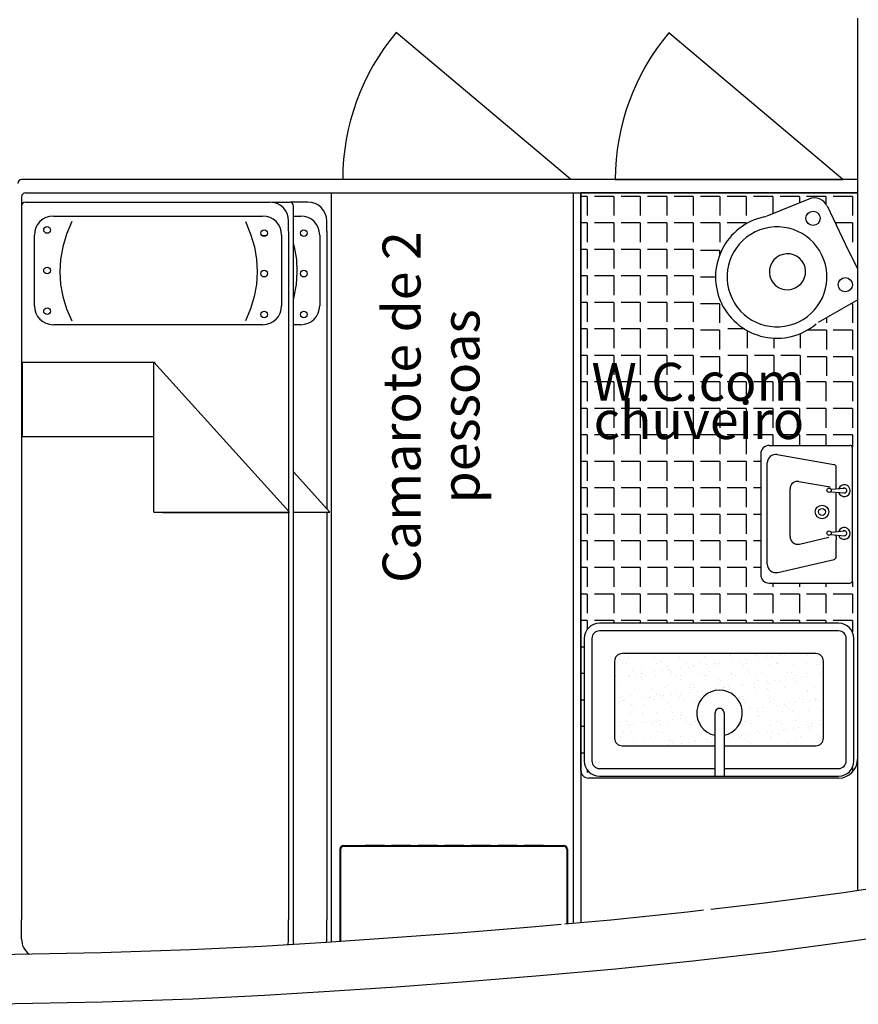
# Model space of a CAD drawing. Extents: x 15882 to 34221, y 26599 to 38368.
# Drawn here: x 27841 to 30051, y 27091 to 29686 of the extents above; entities that cross this region are included whole.
import ezdxf

# ---------------------------------------------------------------- set-up
doc = ezdxf.new("R2010")
doc.units = 0
doc.header["$LTSCALE"] = 0.05
doc.layers.get('0').update_dxf_attribs({"linetype": 'CONTINUOUS'})
doc.styles.add('SANSSERIFBOLDOBLIQUE', font='sasbo___.pfb', dxfattribs={"height": 0.05})

msp = doc.modelspace()

# ---------------------------------------------------------------- linework, layer by layer
for p, q in [((30048.6, 29689.2), (30048.6, 27391.6)), ((29292, 29265.5), (28832.9, 29651.7)), ((30010.3, 29264.7), (29551.1, 29650.9)), ((30048.6, 29264.2), (27845.6, 29264.2)), ((29410.3, 29264.7), (30010.3, 29264.7)), ((27855.6, 29229), (30048.6, 29229)), ((28662.1, 29186.4), (28662.1, 29229)), ((28662.2, 27256.2), (28662.2, 29229)), ((29299.8, 29199.4), (29299.8, 29229)), ((29319.8, 27707.2), (29319.8, 29229)), ((30050.4, 29229), (29319.8, 29229)), ((29319.8, 29229), (29319.8, 27307.1)), ((29336.5, 29220.1), (29319.8, 29220.1)), ((29336.5, 29220.1), (29336.5, 29169.3)), ((29406.4, 29220.1), (29355.6, 29220.1)), ((29406.4, 29220.1), (29406.4, 29169.3)), ((29476.2, 29220.1), (29425.4, 29220.1)), ((29476.2, 29220.1), (29476.2, 29169.3)), ((29546.1, 29220.1), (29495.3, 29220.1)), ((29546.1, 29220.1), (29546.1, 29169.3)), ((29615.9, 29220.1), (29565.1, 29220.1)), ((29615.9, 29220.1), (29615.9, 29169.3)), ((29685.8, 29220.1), (29635, 29220.1)), ((29685.8, 29220.1), (29685.8, 29169.3)), ((29755.6, 29220.1), (29704.8, 29220.1)), ((29755.6, 29220.1), (29755.6, 29169.3)), ((29825.5, 29220.1), (29774.7, 29220.1)), ((29825.5, 29220.1), (29825.5, 29174.4)), ((29895.3, 29220.1), (29844.5, 29220.1)), ((29895.3, 29220.1), (29895.3, 29202.7)), ((29965.2, 29220.1), (29914.4, 29220.1)), ((29965.2, 29220.1), (29965.2, 29199.9)), ((30035, 29220.1), (29984.2, 29220.1)), ((30035, 29220.1), (30035, 29169.3)), ((29299.8, 27305.2), (29299.8, 29199.4)), ((29920.7, 29213), (29809.2, 29167.8)), ((29968.2, 29194.8), (30016.4, 29095.3)), ((28662.1, 29116.5), (28662.1, 29167.3)), ((29336.5, 29150.2), (29319.8, 29150.2)), ((29336.5, 29150.2), (29336.5, 29099.4)), ((29406.4, 29150.2), (29355.6, 29150.2)), ((29406.4, 29150.2), (29406.4, 29099.4)), ((29476.2, 29150.2), (29425.4, 29150.2)), ((29476.2, 29150.2), (29476.2, 29099.4)), ((29546.1, 29150.2), (29495.3, 29150.2)), ((29546.1, 29150.2), (29546.1, 29099.4)), ((29615.9, 29150.2), (29565.1, 29150.2)), ((29615.9, 29150.2), (29615.9, 29099.4)), ((29685.8, 29150.2), (29635, 29150.2)), ((29685.8, 29150.2), (29685.8, 29099.4)), ((29755.6, 29150.2), (29704.8, 29150.2)), ((30035, 29150.2), (29989.8, 29150.2)), ((30035, 29150.2), (30035, 29099.4)), ((28662.1, 29046.7), (28662.1, 29097.5)), ((30016.4, 29095.3), (30048.6, 29028.9)), ((29336.5, 29080.4), (29319.8, 29080.4)), ((29336.5, 29080.4), (29336.5, 29029.6)), ((29406.4, 29080.4), (29355.6, 29080.4)), ((29406.4, 29080.4), (29406.4, 29029.6)), ((29476.2, 29080.4), (29425.4, 29080.4)), ((29467.3, 29069.8), (29467.3, 29069.8)), ((29476.2, 29080.4), (29476.2, 29029.6)), ((29546.1, 29080.4), (29495.3, 29080.4)), ((29546.1, 29080.4), (29546.1, 29029.6)), ((29615.9, 29080.4), (29565.1, 29080.4)), ((29615.9, 29080.4), (29615.9, 29029.6)), ((29685.3, 29077), (29634.5, 29077)), ((29685.3, 29077), (29685.3, 29065.6)), ((28662.1, 28976.8), (28662.1, 29027.6)), ((29336.5, 29010.5), (29319.8, 29010.5)), ((29336.5, 29010.5), (29336.5, 28959.7)), ((29406.4, 29010.5), (29355.6, 29010.5)), ((29406.4, 29010.5), (29406.4, 28959.7)), ((29476.2, 29010.5), (29425.4, 29010.5)), ((29476.2, 29010.5), (29476.2, 28959.7)), ((29546.1, 29010.5), (29495.3, 29010.5)), ((29546.1, 29010.5), (29546.1, 28959.7)), ((29615.9, 29010.5), (29565.1, 29010.5)), ((29615.9, 29010.5), (29615.9, 28959.7)), ((29674.5, 29007.2), (29634.5, 29007.2)), ((28662.1, 28907), (28662.1, 28957.8)), ((29336.5, 28940.7), (29319.8, 28940.7)), ((29336.5, 28940.7), (29336.5, 28889.9)), ((29406.4, 28940.7), (29355.6, 28940.7)), ((29406.4, 28940.7), (29406.4, 28889.9)), ((29476.2, 28940.7), (29425.4, 28940.7)), ((29476.2, 28940.7), (29476.2, 28889.9)), ((29546.1, 28940.7), (29495.3, 28940.7)), ((29546.1, 28940.7), (29546.1, 28889.9)), ((29615.9, 28940.7), (29565.1, 28940.7)), ((29615.9, 28940.7), (29615.9, 28889.9)), ((29685.3, 28937.3), (29634.5, 28937.3)), ((29685.3, 28937.3), (29685.3, 28886.5)), ((30049.6, 28947.3), (29945.1, 28887.7)), ((30035.2, 28937.3), (30032.1, 28937.3)), ((30035.2, 28937.3), (30035.2, 28886.5)), ((28662.1, 28837.1), (28662.1, 28887.9)), ((29967, 28900.2), (29967, 28886.5)), ((29336.5, 28870.8), (29319.8, 28870.8)), ((29320.1, 28873.7), (29320.1, 28873.7)), ((29336.5, 28870.8), (29336.5, 28820)), ((29406.4, 28870.8), (29355.6, 28870.8)), ((29406.4, 28870.8), (29406.4, 28820)), ((29476.2, 28870.8), (29425.4, 28870.8)), ((29476.2, 28870.8), (29476.2, 28820)), ((29546.1, 28870.8), (29495.3, 28870.8)), ((29546.1, 28870.8), (29546.1, 28820)), ((29615.9, 28870.8), (29565.1, 28870.8)), ((29615.9, 28870.8), (29615.9, 28820)), ((29685.3, 28867.5), (29634.5, 28867.5)), ((29685.3, 28867.5), (29685.3, 28816.7)), ((29750.6, 28870.8), (29707.2, 28870.8)), ((29758, 28866.5), (29758, 28820)), ((29897.7, 28858.6), (29897.7, 28820)), ((29967, 28867.5), (29916.2, 28867.5)), ((29967, 28867.5), (29967, 28816.7)), ((30035.2, 28867.5), (29984.4, 28867.5)), ((30035.2, 28867.5), (30035.2, 28816.7)), ((29827.9, 28846.6), (29827.9, 28820)), ((28662.1, 28767.3), (28662.1, 28818.1)), ((29336.5, 28801), (29319.8, 28801)), ((29336.5, 28801), (29336.5, 28750.2)), ((29406.4, 28801), (29355.6, 28801)), ((29406.4, 28801), (29406.4, 28750.2)), ((29476.2, 28801), (29425.4, 28801)), ((29476.2, 28801), (29476.2, 28750.2)), ((29546.1, 28801), (29495.3, 28801)), ((29546.1, 28801), (29546.1, 28750.2)), ((29615.9, 28801), (29565.1, 28801)), ((29615.9, 28801), (29615.9, 28750.2)), ((29758, 28801), (29707.2, 28801)), ((29758, 28801), (29758, 28750.2)), ((29827.9, 28801), (29777.1, 28801)), ((29827.9, 28801), (29827.9, 28750.2)), ((29897.7, 28801), (29846.9, 28801)), ((29897.7, 28801), (29897.7, 28750.2)), ((27848.3, 28587.7), (27848.3, 28783.2)), ((29685.3, 28797.6), (29634.5, 28797.6)), ((29685.3, 28797.6), (29685.3, 28746.8)), ((29967, 28797.6), (29916.2, 28797.6)), ((29967, 28797.6), (29967, 28746.8)), ((30035.2, 28797.6), (29984.4, 28797.6)), ((30035.2, 28797.6), (30035.2, 28746.8)), ((27848.3, 28767.3), (27845.6, 28767.3)), ((28662.1, 28697.4), (28662.1, 28748.2)), ((27848.3, 28735.5), (27845.6, 28735.5)), ((29336.5, 28731.1), (29319.8, 28731.1)), ((29336.5, 28731.1), (29336.5, 28680.3)), ((29406.4, 28731.1), (29355.6, 28731.1)), ((29406.4, 28731.1), (29406.4, 28680.3)), ((29476.2, 28731.1), (29425.4, 28731.1)), ((29476.2, 28731.1), (29476.2, 28680.3)), ((29546.1, 28731.1), (29495.3, 28731.1)), ((29546.1, 28731.1), (29546.1, 28680.3)), ((29615.9, 28731.1), (29565.1, 28731.1)), ((29615.9, 28731.1), (29615.9, 28680.3)), ((29685.8, 28731.1), (29635, 28731.1)), ((29685.8, 28731.1), (29685.8, 28680.3)), ((29755.6, 28731.1), (29704.8, 28731.1)), ((29755.6, 28731.1), (29755.6, 28680.3)), ((29825.5, 28731.1), (29774.7, 28731.1)), ((29825.5, 28731.1), (29825.5, 28680.3)), ((29895.3, 28731.1), (29844.5, 28731.1)), ((29895.3, 28731.1), (29895.3, 28680.3)), ((29965.2, 28731.1), (29914.4, 28731.1)), ((29965.2, 28731.1), (29965.2, 28680.3)), ((30035, 28731.1), (29984.2, 28731.1)), ((30035, 28731.1), (30035, 28680.3)), ((27848.3, 28703.8), (27845.6, 28703.8)), ((27848.3, 28672), (27845.6, 28672)), ((28662.1, 28627.6), (28662.1, 28678.4)), ((29336.5, 28661.3), (29319.8, 28661.3)), ((29336.5, 28661.3), (29336.5, 28610.5)), ((29406.4, 28661.3), (29355.6, 28661.3)), ((29406.4, 28661.3), (29406.4, 28610.5)), ((29476.2, 28661.3), (29425.4, 28661.3)), ((29476.2, 28661.3), (29476.2, 28610.5)), ((29546.1, 28661.3), (29495.3, 28661.3)), ((29546.1, 28661.3), (29546.1, 28610.5)), ((29615.9, 28661.3), (29565.1, 28661.3)), ((29615.9, 28661.3), (29615.9, 28610.5)), ((29685.8, 28661.3), (29635, 28661.3)), ((29685.8, 28661.3), (29685.8, 28610.5)), ((29755.6, 28661.3), (29704.8, 28661.3)), ((29755.6, 28661.3), (29755.6, 28610.5)), ((29825.5, 28661.3), (29774.7, 28661.3)), ((29825.5, 28661.3), (29825.5, 28610.5)), ((29895.3, 28661.3), (29844.5, 28661.3)), ((29895.3, 28661.3), (29895.3, 28610.5)), ((29965.2, 28661.3), (29914.4, 28661.3)), ((29965.2, 28661.3), (29965.2, 28610.5)), ((30035, 28661.3), (29984.2, 28661.3)), ((30035, 28661.3), (30035, 28610.5)), ((28662.1, 28557.7), (28662.1, 28608.5)), ((29336.5, 28591.4), (29319.8, 28591.4)), ((29336.5, 28591.4), (29336.5, 28540.6)), ((29406.4, 28591.4), (29355.6, 28591.4)), ((29406.4, 28591.4), (29406.4, 28540.6)), ((29476.2, 28591.4), (29425.4, 28591.4)), ((29476.2, 28591.4), (29476.2, 28540.6)), ((29546.1, 28591.4), (29495.3, 28591.4)), ((29546.1, 28591.4), (29546.1, 28540.6)), ((29615.9, 28591.4), (29565.1, 28591.4)), ((29615.9, 28591.4), (29615.9, 28540.6)), ((29685.8, 28591.4), (29635, 28591.4)), ((29685.8, 28591.4), (29685.8, 28540.6)), ((29755.6, 28591.4), (29704.8, 28591.4)), ((29755.6, 28591.4), (29755.6, 28540.6)), ((29825.5, 28591.4), (29774.7, 28591.4)), ((29825.5, 28591.4), (29825.5, 28564)), ((29895.3, 28591.4), (29844.5, 28591.4)), ((29895.3, 28591.4), (29895.3, 28564)), ((29965.2, 28591.4), (29914.4, 28591.4)), ((29965.2, 28591.4), (29965.2, 28564)), ((30035, 28591.4), (29984.2, 28591.4)), ((30035, 28591.4), (30035, 28559.7)), ((28662.1, 28487.9), (28662.1, 28538.7)), ((29793.6, 28541.6), (29793.6, 28223.2)), ((29816, 28564), (30028.3, 28564)), ((29837, 28539.8), (29986.4, 28513.8)), ((30035.8, 28208.3), (30035.8, 28556.5)), ((29336.5, 28521.6), (29319.8, 28521.6)), ((29336.5, 28521.6), (29336.5, 28470.8)), ((29406.4, 28521.6), (29355.6, 28521.6)), ((29406.4, 28521.6), (29406.4, 28470.8)), ((29476.2, 28521.6), (29425.4, 28521.6)), ((29476.2, 28521.6), (29476.2, 28470.8)), ((29546.1, 28521.6), (29495.3, 28521.6)), ((29546.1, 28521.6), (29546.1, 28470.8)), ((29615.9, 28521.6), (29565.1, 28521.6)), ((29615.9, 28521.6), (29615.9, 28470.8)), ((29685.8, 28521.6), (29635, 28521.6)), ((29685.8, 28521.6), (29685.8, 28470.8)), ((29755.6, 28521.6), (29704.8, 28521.6)), ((29755.6, 28521.6), (29755.6, 28470.8)), ((29793.6, 28521.6), (29774.7, 28521.6)), ((29810.9, 28251), (29810.9, 28517.8)), ((29992.6, 28449.5), (29992.6, 28506.5)), ((28662.1, 28418), (28662.1, 28468.8)), ((29894.3, 28469), (29976.2, 28454.7)), ((29336.5, 28451.7), (29319.8, 28451.7)), ((29336.5, 28451.7), (29336.5, 28400.9)), ((29406.4, 28451.7), (29355.6, 28451.7)), ((29406.4, 28451.7), (29406.4, 28400.9)), ((29476.2, 28451.7), (29425.4, 28451.7)), ((29476.2, 28451.7), (29476.2, 28400.9)), ((29546.1, 28451.7), (29495.3, 28451.7)), ((29546.1, 28451.7), (29546.1, 28400.9)), ((29615.9, 28451.7), (29565.1, 28451.7)), ((29615.9, 28451.7), (29615.9, 28400.9)), ((29685.8, 28451.7), (29635, 28451.7)), ((29685.8, 28451.7), (29685.8, 28400.9)), ((29755.6, 28451.7), (29704.8, 28451.7)), ((29755.6, 28451.7), (29755.6, 28400.9)), ((29793.6, 28451.7), (29774.7, 28451.7)), ((29870.9, 28323.4), (29870.9, 28449.2)), ((29978.5, 28441.9), (30014, 28438.6)), ((29979.1, 28448.2), (30013.1, 28451.5)), ((29992.6, 28336.8), (29992.6, 28440.6)), ((28662.1, 28348.2), (28662.1, 28399)), ((29336.5, 28381.9), (29319.8, 28381.9)), ((29336.5, 28381.9), (29336.5, 28331.1)), ((29406.4, 28381.9), (29355.6, 28381.9)), ((29406.4, 28381.9), (29406.4, 28331.1)), ((29476.2, 28381.9), (29425.4, 28381.9)), ((29476.2, 28381.9), (29476.2, 28331.1)), ((29546.1, 28381.9), (29495.3, 28381.9)), ((29546.1, 28381.9), (29546.1, 28331.1)), ((29615.9, 28381.9), (29565.1, 28381.9)), ((29615.9, 28381.9), (29615.9, 28331.1)), ((29685.8, 28381.9), (29635, 28381.9)), ((29685.8, 28381.9), (29685.8, 28331.1)), ((29755.6, 28381.9), (29704.8, 28381.9)), ((29755.6, 28381.9), (29755.6, 28331.1)), ((29793.6, 28381.9), (29774.7, 28381.9)), ((29979.1, 28335.5), (30013.1, 28338.8)), ((28662.1, 28278.3), (28662.1, 28329.1)), ((29336.5, 28312), (29319.8, 28312)), ((29336.5, 28312), (29336.5, 28261.2)), ((29406.4, 28312), (29355.6, 28312)), ((29406.4, 28312), (29406.4, 28261.2)), ((29476.2, 28312), (29425.4, 28312)), ((29476.2, 28312), (29476.2, 28261.2)), ((29546.1, 28312), (29495.3, 28312)), ((29546.1, 28312), (29546.1, 28261.2)), ((29615.9, 28312), (29565.1, 28312)), ((29615.9, 28312), (29615.9, 28261.2)), ((29685.8, 28312), (29635, 28312)), ((29685.8, 28312), (29685.8, 28261.2)), ((29755.6, 28312), (29704.8, 28312)), ((29755.6, 28312), (29755.6, 28261.2)), ((29793.6, 28312), (29774.7, 28312)), ((29895.4, 28304), (29973.4, 28321.9)), ((29978.5, 28329.2), (30014, 28325.9)), ((29992.6, 28324), (29992.6, 28327.9)), ((29992.6, 28324), (29992.6, 28315.4)), ((29992.6, 28270.7), (29992.6, 28315.2)), ((28662.1, 28208.5), (28662.1, 28259.3)), ((29838.2, 28229.2), (29986.8, 28263.5)), ((29336.5, 28242.2), (29319.8, 28242.2)), ((29336.5, 28242.2), (29336.5, 28191.4)), ((29406.4, 28242.2), (29355.6, 28242.2)), ((29406.4, 28242.2), (29406.4, 28191.4)), ((29476.2, 28242.2), (29425.4, 28242.2)), ((29476.2, 28242.2), (29476.2, 28191.4)), ((29546.1, 28242.2), (29495.3, 28242.2)), ((29546.1, 28242.2), (29546.1, 28191.4)), ((29615.9, 28242.2), (29565.1, 28242.2)), ((29615.9, 28242.2), (29615.9, 28191.4)), ((29685.8, 28242.2), (29635, 28242.2)), ((29685.8, 28242.2), (29685.8, 28191.4)), ((29755.6, 28242.2), (29704.8, 28242.2)), ((29755.6, 28242.2), (29755.6, 28191.4)), ((29793.6, 28242.2), (29774.7, 28242.2)), ((30035, 28205.1), (30035, 28191.4)), ((28662.1, 28138.6), (28662.1, 28189.4)), ((29816, 28200.9), (30028.3, 28200.9)), ((29825.5, 28200.9), (29825.5, 28191.4)), ((29895.3, 28200.9), (29895.3, 28191.4)), ((29965.2, 28200.9), (29965.2, 28191.4)), ((29336.5, 28172.3), (29319.8, 28172.3)), ((29336.5, 28172.3), (29336.5, 28121.5)), ((29406.4, 28172.3), (29355.6, 28172.3)), ((29406.4, 28172.3), (29406.4, 28121.5)), ((29476.2, 28172.3), (29425.4, 28172.3)), ((29476.2, 28172.3), (29476.2, 28121.5)), ((29546.1, 28172.3), (29495.3, 28172.3)), ((29546.1, 28172.3), (29546.1, 28121.5)), ((29615.9, 28172.3), (29565.1, 28172.3)), ((29615.9, 28172.3), (29615.9, 28121.5)), ((29685.8, 28172.3), (29635, 28172.3)), ((29685.8, 28172.3), (29685.8, 28121.5)), ((29755.6, 28172.3), (29704.8, 28172.3)), ((29755.6, 28172.3), (29755.6, 28121.5)), ((29825.5, 28172.3), (29774.7, 28172.3)), ((29825.5, 28172.3), (29825.5, 28121.5)), ((29895.3, 28172.3), (29844.5, 28172.3)), ((29895.3, 28172.3), (29895.3, 28121.5)), ((29965.2, 28172.3), (29914.4, 28172.3)), ((29965.2, 28172.3), (29965.2, 28121.5)), ((30035, 28172.3), (29984.2, 28172.3)), ((30035, 28172.3), (30035, 28121.5)), ((28662.1, 28068.8), (28662.1, 28119.6)), ((29336.5, 28102.5), (29319.8, 28102.5)), ((29336.5, 28102.5), (29336.5, 28079.2)), ((29406.4, 28102.5), (29355.6, 28102.5)), ((29406.4, 28102.5), (29406.4, 28095.2)), ((29476.2, 28102.5), (29425.4, 28102.5)), ((29476.2, 28102.5), (29476.2, 28095.2)), ((29546.1, 28102.5), (29495.3, 28102.5)), ((29546.1, 28102.5), (29546.1, 28095.2)), ((29615.9, 28102.5), (29565.1, 28102.5)), ((29615.9, 28102.5), (29615.9, 28095.2)), ((29685.8, 28102.5), (29635, 28102.5)), ((29685.8, 28102.5), (29685.8, 28095.2)), ((29755.6, 28102.5), (29704.8, 28102.5)), ((29755.6, 28102.5), (29755.6, 28095.2)), ((29825.5, 28102.5), (29774.7, 28102.5)), ((29825.5, 28102.5), (29825.5, 28095.2)), ((29895.3, 28102.5), (29844.5, 28102.5)), ((29895.3, 28102.5), (29895.3, 28095.2)), ((29965.2, 28102.5), (29914.4, 28102.5)), ((29965.2, 28102.5), (29965.2, 28095.2)), ((30035, 28102.5), (29984.2, 28102.5)), ((30035, 28102.5), (30035, 28072.5)), ((29998.9, 28095.2), (29368.5, 28095.2)), ((29998.9, 28075.2), (29368.5, 28075.2)), ((28662.1, 27998.9), (28662.1, 28049.7)), ((29328.5, 28055.2), (29328.5, 27732.4)), ((29348.5, 28055.2), (29348.5, 27732.4)), ((30018.9, 27732.4), (30018.9, 28055.2)), ((30038.9, 27732.4), (30038.9, 28055.2)), ((29328.5, 28032.6), (29319.8, 28032.6)), ((29408.5, 27995.2), (29408.5, 27792.4)), ((29424.9, 27999.1), (29424.9, 27999.1)), ((29938.9, 28015.2), (29428.5, 28015.2)), ((29429.6, 27994.8), (29429.6, 27994.8)), ((29446.2, 28003.9), (29446.2, 28003.9)), ((29514.8, 28006.3), (29514.8, 28006.3)), ((29531.2, 27994), (29531.2, 27994)), ((29579.8, 28006), (29579.8, 28006)), ((29629.6, 27996), (29629.6, 27996)), ((29646.3, 28006.9), (29646.3, 28006.9)), ((29710.7, 28014), (29710.7, 28014)), ((29714.9, 28009.4), (29714.9, 28009.4)), ((29719.5, 27994.6), (29719.5, 27994.6)), ((29740.2, 27997.3), (29740.2, 27997.3)), ((29753.4, 27999), (29753.4, 27999)), ((29779.9, 28009), (29779.9, 28009)), ((29787.9, 28003.6), (29787.9, 28003.6)), ((29808.5, 28006.3), (29808.5, 28006.3)), ((29812.3, 28013.1), (29812.3, 28013.1)), ((29821.8, 28008), (29821.8, 28008)), ((29846.3, 28009.9), (29846.3, 28009.9)), ((29856.3, 28012.6), (29856.3, 28012.6)), ((29910.8, 28015.2), (29910.8, 28015.2)), ((29914.9, 28012.4), (29914.9, 28012.4)), ((29915.5, 28010.9), (29915.5, 28010.9)), ((29958.9, 27792.4), (29958.9, 27995.2)), ((28662.1, 27929.1), (28662.1, 27979.9)), ((29415.6, 27980.4), (29415.6, 27980.4)), ((29440.4, 27988.1), (29440.4, 27988.1)), ((29454.8, 27971.7), (29454.8, 27971.7)), ((29480.6, 27980.1), (29480.6, 27980.1)), ((29519.5, 27988.3), (29519.5, 27988.3)), ((29535.1, 27970.3), (29535.1, 27970.3)), ((29547, 27980.9), (29547, 27980.9)), ((29548.3, 27972), (29548.3, 27972)), ((29553.3, 27973.7), (29553.3, 27973.7)), ((29558, 27969.4), (29558, 27969.4)), ((29582.8, 27976.6), (29582.8, 27976.6)), ((29598.5, 27988.4), (29598.5, 27988.4)), ((29603.4, 27979.3), (29603.4, 27979.3)), ((29615.6, 27983.4), (29615.6, 27983.4)), ((29616.7, 27981), (29616.7, 27981)), ((29634.3, 27991.7), (29634.3, 27991.7)), ((29651.2, 27985.6), (29651.2, 27985.6)), ((29659.6, 27968.6), (29659.6, 27968.6)), ((29671.8, 27988.3), (29671.8, 27988.3)), ((29677.6, 27988.5), (29677.6, 27988.5)), ((29680.6, 27983.1), (29680.6, 27983.1)), ((29685, 27990), (29685, 27990)), ((29736, 27990.8), (29736, 27990.8)), ((29747.1, 27983.9), (29747.1, 27983.9)), ((29756.7, 27988.7), (29756.7, 27988.7)), ((29758.1, 27970.6), (29758.1, 27970.6)), ((29815.7, 27986.4), (29815.7, 27986.4)), ((29834.4, 27992.9), (29834.4, 27992.9)), ((29835.8, 27988.8), (29835.8, 27988.8)), ((29839.1, 27988.6), (29839.1, 27988.6)), ((29880.7, 27986.1), (29880.7, 27986.1)), ((29914.9, 27989), (29914.9, 27989)), ((29940.7, 27987.7), (29940.7, 27987.7)), ((29947.2, 27986.9), (29947.2, 27986.9)), ((29328.5, 27962.8), (29319.8, 27962.8)), ((29410.5, 27956.6), (29410.5, 27956.6)), ((29411.5, 27954), (29411.5, 27954)), ((29446, 27958.6), (29446, 27958.6)), ((29447.8, 27954.9), (29447.8, 27954.9)), ((29466.7, 27961.3), (29466.7, 27961.3)), ((29476.9, 27951.4), (29476.9, 27951.4)), ((29478.9, 27963.6), (29478.9, 27963.6)), ((29479.9, 27963), (29479.9, 27963)), ((29481.6, 27947.1), (29481.6, 27947.1)), ((29489.6, 27956.7), (29489.6, 27956.7)), ((29514.4, 27967.6), (29514.4, 27967.6)), ((29516.4, 27957.4), (29516.4, 27957.4)), ((29558, 27963.7), (29558, 27963.7)), ((29568.7, 27956.9), (29568.7, 27956.9)), ((29581.4, 27957.1), (29581.4, 27957.1)), ((29583.3, 27946.3), (29583.3, 27946.3)), ((29637.1, 27963.8), (29637.1, 27963.8)), ((29647.8, 27957), (29647.8, 27957)), ((29647.9, 27957.9), (29647.9, 27957.9)), ((29681.7, 27948.3), (29681.7, 27948.3)), ((29686.4, 27944), (29686.4, 27944)), ((29716.2, 27964), (29716.2, 27964)), ((29716.5, 27960.4), (29716.5, 27960.4)), ((29726.9, 27957.2), (29726.9, 27957.2)), ((29762.7, 27966.3), (29762.7, 27966.3)), ((29781.5, 27960.1), (29781.5, 27960.1)), ((29788, 27943.1), (29788, 27943.1)), ((29795.3, 27964.1), (29795.3, 27964.1)), ((29806, 27957.3), (29806, 27957.3)), ((29832, 27943.6), (29832, 27943.6)), ((29845.2, 27945.3), (29845.2, 27945.3)), ((29847.9, 27960.9), (29847.9, 27960.9)), ((29864.4, 27965.4), (29864.4, 27965.4)), ((29874.4, 27964.3), (29874.4, 27964.3)), ((29879.7, 27949.9), (29879.7, 27949.9)), ((29885.1, 27957.4), (29885.1, 27957.4)), ((29886.5, 27945.2), (29886.5, 27945.2)), ((29900.3, 27952.6), (29900.3, 27952.6)), ((29913.6, 27954.4), (29913.6, 27954.4)), ((29916.5, 27963.4), (29916.5, 27963.4)), ((29948.1, 27958.9), (29948.1, 27958.9)), ((29953.5, 27964.4), (29953.5, 27964.4)), ((29417.2, 27931.4), (29417.2, 27931.4)), ((29460.9, 27924.5), (29460.9, 27924.5)), ((29482.2, 27931.1), (29482.2, 27931.1)), ((29506.9, 27924), (29506.9, 27924)), ((29540, 27924.7), (29540, 27924.7)), ((29548.6, 27932), (29548.6, 27932)), ((29605.4, 27926), (29605.4, 27926)), ((29610, 27921.7), (29610, 27921.7)), ((29617.2, 27934.4), (29617.2, 27934.4)), ((29619.1, 27924.8), (29619.1, 27924.8)), ((29626.9, 27916.6), (29626.9, 27916.6)), ((29640.1, 27918.3), (29640.1, 27918.3)), ((29674.6, 27922.9), (29674.6, 27922.9)), ((29682.2, 27934.1), (29682.2, 27934.1)), ((29695.2, 27925.6), (29695.2, 27925.6)), ((29698.2, 27924.9), (29698.2, 27924.9)), ((29708.4, 27927.3), (29708.4, 27927.3)), ((29711.7, 27920.9), (29711.7, 27920.9)), ((29742.9, 27931.9), (29742.9, 27931.9)), ((29748.7, 27935), (29748.7, 27935)), ((29763.6, 27934.6), (29763.6, 27934.6)), ((29776.8, 27936.3), (29776.8, 27936.3)), ((29777.3, 27925.1), (29777.3, 27925.1)), ((29810.1, 27922.9), (29810.1, 27922.9)), ((29811.3, 27940.9), (29811.3, 27940.9)), ((29814.8, 27918.6), (29814.8, 27918.6)), ((29817.3, 27937.4), (29817.3, 27937.4)), ((29856.4, 27925.2), (29856.4, 27925.2)), ((29882.3, 27937.1), (29882.3, 27937.1)), ((29891.2, 27940.9), (29891.2, 27940.9)), ((29916.4, 27917.7), (29916.4, 27917.7)), ((29935.5, 27925.4), (29935.5, 27925.4)), ((29948.8, 27938), (29948.8, 27938)), ((28662.1, 27859.2), (28662.1, 27910)), ((29328.5, 27892.9), (29319.8, 27892.9)), ((29420.3, 27899.8), (29420.3, 27899.8)), ((29430.5, 27901.7), (29430.5, 27901.7)), ((29431, 27893), (29431, 27893)), ((29435, 27891.3), (29435, 27891.3)), ((29449.4, 27906), (29449.4, 27906)), ((29469.5, 27895.9), (29469.5, 27895.9)), ((29490.1, 27898.6), (29490.1, 27898.6)), ((29499.4, 27899.9), (29499.4, 27899.9)), ((29503.3, 27900.3), (29503.3, 27900.3)), ((29510.1, 27893.1), (29510.1, 27893.1)), ((29518, 27908.5), (29518, 27908.5)), ((29529, 27903.7), (29529, 27903.7)), ((29533.7, 27899.4), (29533.7, 27899.4)), ((29537.8, 27904.9), (29537.8, 27904.9)), ((29558.5, 27907.6), (29558.5, 27907.6)), ((29571.7, 27909.3), (29571.7, 27909.3)), ((29578.5, 27900.1), (29578.5, 27900.1)), ((29583, 27908.2), (29583, 27908.2)), ((29589.2, 27893.3), (29589.2, 27893.3)), ((29606.2, 27913.9), (29606.2, 27913.9)), ((29635.3, 27898.6), (29635.3, 27898.6)), ((29635.6, 27892.9), (29635.6, 27892.9)), ((29649.5, 27909), (29649.5, 27909)), ((29718.1, 27911.5), (29718.1, 27911.5)), ((29733.8, 27900.6), (29733.8, 27900.6)), ((29736.7, 27900.4), (29736.7, 27900.4)), ((29738.4, 27896.3), (29738.4, 27896.3)), ((29747.4, 27893.6), (29747.4, 27893.6)), ((29783.1, 27911.2), (29783.1, 27911.2)), ((29815.8, 27900.5), (29815.8, 27900.5)), ((29826.5, 27893.7), (29826.5, 27893.7)), ((29840.1, 27895.4), (29840.1, 27895.4)), ((29849.5, 27912), (29849.5, 27912)), ((29894.9, 27900.7), (29894.9, 27900.7)), ((29905.6, 27893.8), (29905.6, 27893.8)), ((29918.1, 27914.5), (29918.1, 27914.5)), ((29923.8, 27889.9), (29923.8, 27889.9)), ((29937, 27891.7), (29937, 27891.7)), ((29938.5, 27897.5), (29938.5, 27897.5)), ((29943.2, 27893.2), (29943.2, 27893.2)), ((29418.8, 27882.5), (29418.8, 27882.5)), ((29421.7, 27889.6), (29421.7, 27889.6)), ((29452.6, 27881.4), (29452.6, 27881.4)), ((29457.3, 27877.1), (29457.3, 27877.1)), ((29483.8, 27882.2), (29483.8, 27882.2)), ((29550.2, 27883), (29550.2, 27883)), ((29559, 27876.3), (29559, 27876.3)), ((29618.8, 27885.5), (29618.8, 27885.5)), ((29750.3, 27886), (29750.3, 27886)), ((29763.7, 27873.1), (29763.7, 27873.1)), ((29766.4, 27869.2), (29766.4, 27869.2)), ((29787, 27871.9), (29787, 27871.9)), ((29800.2, 27873.7), (29800.2, 27873.7)), ((29818.9, 27888.5), (29818.9, 27888.5)), ((29834.7, 27878.2), (29834.7, 27878.2)), ((29855.4, 27880.9), (29855.4, 27880.9)), ((29862.2, 27875.2), (29862.2, 27875.2)), ((29866.9, 27870.9), (29866.9, 27870.9)), ((29868.6, 27882.7), (29868.6, 27882.7)), ((29883.9, 27888.2), (29883.9, 27888.2)), ((29903.1, 27887.2), (29903.1, 27887.2)), ((29919.7, 27865.5), (29919.7, 27865.5)), ((29950.4, 27889), (29950.4, 27889)), ((28662.1, 27789.4), (28662.1, 27840.2)), ((29451, 27857), (29451, 27857)), ((29481.4, 27860.9), (29481.4, 27860.9)), ((29482.6, 27854), (29482.6, 27854)), ((29519.6, 27859.5), (29519.6, 27859.5)), ((29560.5, 27861.1), (29560.5, 27861.1)), ((29561.2, 27842.2), (29561.2, 27842.2)), ((29581.1, 27856), (29581.1, 27856)), ((29581.9, 27844.9), (29581.9, 27844.9)), ((29584.6, 27859.2), (29584.6, 27859.2)), ((29585.7, 27851.7), (29585.7, 27851.7)), ((29595.1, 27846.7), (29595.1, 27846.7)), ((29673.1, 27692.4), (29673.1, 27858.9)), ((29697.1, 27858.9), (29697.1, 27692.4)), ((29784.7, 27862.2), (29784.7, 27862.2)), ((29785.8, 27852.9), (29785.8, 27852.9)), ((29790.5, 27848.6), (29790.5, 27848.6)), ((29797.8, 27861.5), (29797.8, 27861.5)), ((29820.5, 27839.6), (29820.5, 27839.6)), ((29851.1, 27863.1), (29851.1, 27863.1)), ((29876.9, 27861.6), (29876.9, 27861.6)), ((29885.5, 27839.3), (29885.5, 27839.3)), ((29892.1, 27847.7), (29892.1, 27847.7)), ((29952, 27840.1), (29952, 27840.1)), ((29956, 27861.8), (29956, 27861.8)), ((29328.5, 27823.1), (29319.8, 27823.1)), ((29420.4, 27833.5), (29420.4, 27833.5)), ((29424.5, 27824.2), (29424.5, 27824.2)), ((29440.8, 27836.2), (29440.8, 27836.2)), ((29445.2, 27826.9), (29445.2, 27826.9)), ((29451.6, 27829.4), (29451.6, 27829.4)), ((29458.4, 27828.7), (29458.4, 27828.7)), ((29485.4, 27833.2), (29485.4, 27833.2)), ((29492.9, 27833.2), (29492.9, 27833.2)), ((29504.7, 27833.7), (29504.7, 27833.7)), ((29509.4, 27829.4), (29509.4, 27829.4)), ((29513.5, 27835.9), (29513.5, 27835.9)), ((29519.9, 27836.3), (29519.9, 27836.3)), ((29526.7, 27837.7), (29526.7, 27837.7)), ((29530.6, 27829.5), (29530.6, 27829.5)), ((29551.8, 27834.1), (29551.8, 27834.1)), ((29599, 27836.5), (29599, 27836.5)), ((29609.7, 27829.7), (29609.7, 27829.7)), ((29611, 27828.6), (29611, 27828.6)), ((29620.4, 27836.6), (29620.4, 27836.6)), ((29751.9, 27837.1), (29751.9, 27837.1)), ((29757.2, 27836.8), (29757.2, 27836.8)), ((29767.9, 27829.9), (29767.9, 27829.9)), ((29786.3, 27813.3), (29786.3, 27813.3)), ((29815.8, 27825.4), (29815.8, 27825.4)), ((29836.3, 27836.9), (29836.3, 27836.9)), ((29847, 27830.1), (29847, 27830.1)), ((29852.7, 27814.1), (29852.7, 27814.1)), ((29858.2, 27815.5), (29858.2, 27815.5)), ((29878.8, 27818.2), (29878.8, 27818.2)), ((29892, 27820), (29892, 27820)), ((29914.2, 27827.5), (29914.2, 27827.5)), ((29915.4, 27837.1), (29915.4, 27837.1)), ((29918.9, 27823.2), (29918.9, 27823.2)), ((29921.3, 27816.6), (29921.3, 27816.6)), ((29926.1, 27830.2), (29926.1, 27830.2)), ((29926.5, 27824.5), (29926.5, 27824.5)), ((29947.2, 27827.2), (29947.2, 27827.2)), ((29422.8, 27797.2), (29422.8, 27797.2)), ((29428.3, 27811.4), (29428.3, 27811.4)), ((29433, 27807.1), (29433, 27807.1)), ((29452.6, 27808.1), (29452.6, 27808.1)), ((29501.9, 27797.3), (29501.9, 27797.3)), ((29521.2, 27810.6), (29521.2, 27810.6)), ((29534.7, 27806.3), (29534.7, 27806.3)), ((29581, 27797.4), (29581, 27797.4)), ((29586.2, 27810.3), (29586.2, 27810.3)), ((29622, 27787.6), (29622, 27787.6)), ((29633.1, 27808.3), (29633.1, 27808.3)), ((29637.8, 27804), (29637.8, 27804)), ((29653, 27788.5), (29653, 27788.5)), ((29660.1, 27797.6), (29660.1, 27797.6)), ((29721.4, 27797.5), (29721.4, 27797.5)), ((29739.2, 27797.7), (29739.2, 27797.7)), ((29739.4, 27803.1), (29739.4, 27803.1)), ((29742.1, 27800.2), (29742.1, 27800.2)), ((29753.5, 27788.1), (29753.5, 27788.1)), ((29755.3, 27802), (29755.3, 27802)), ((29789.8, 27806.5), (29789.8, 27806.5)), ((29810.4, 27809.2), (29810.4, 27809.2)), ((29818.3, 27797.9), (29818.3, 27797.9)), ((29822.1, 27790.6), (29822.1, 27790.6)), ((29823.7, 27811), (29823.7, 27811)), ((29837.9, 27805.2), (29837.9, 27805.2)), ((29842.6, 27800.9), (29842.6, 27800.9)), ((29887.1, 27790.3), (29887.1, 27790.3)), ((29897.4, 27798), (29897.4, 27798)), ((29944.2, 27800), (29944.2, 27800)), ((29953.6, 27791.2), (29953.6, 27791.2)), ((28662.1, 27719.5), (28662.1, 27770.3)), ((29422, 27784.6), (29422, 27784.6)), ((29428.5, 27772.4), (29673.1, 27772.4)), ((29458.3, 27784), (29458.3, 27784)), ((29461.4, 27772.6), (29461.4, 27772.6)), ((29487, 27784.3), (29487, 27784.3)), ((29536.9, 27773.2), (29536.9, 27773.2)), ((29540.5, 27772.7), (29540.5, 27772.7)), ((29550.2, 27775), (29550.2, 27775)), ((29553.4, 27785.1), (29553.4, 27785.1)), ((29556.8, 27786), (29556.8, 27786)), ((29561.4, 27781.7), (29561.4, 27781.7)), ((29584.7, 27779.5), (29584.7, 27779.5)), ((29605.3, 27782.2), (29605.3, 27782.2)), ((29618.5, 27784), (29618.5, 27784)), ((29619.6, 27772.9), (29619.6, 27772.9)), ((29663.1, 27780.9), (29663.1, 27780.9)), ((29697.1, 27772.4), (29938.9, 27772.4)), ((29698.7, 27773), (29698.7, 27773)), ((29761.5, 27782.9), (29761.5, 27782.9)), ((29766.2, 27778.6), (29766.2, 27778.6)), ((29777.7, 27773.2), (29777.7, 27773.2)), ((29856.8, 27773.3), (29856.8, 27773.3)), ((29867.9, 27777.7), (29867.9, 27777.7)), ((29935.9, 27773.5), (29935.9, 27773.5)), ((29328.5, 27753.2), (29319.8, 27753.2)), ((29336.5, 27708.4), (29336.5, 27702.4)), ((29368.5, 27712.4), (29673.1, 27712.4)), ((29697.1, 27712.4), (29998.9, 27712.4)), ((30035, 27715.2), (30035, 27702.9)), ((28662.1, 27649.7), (28662.1, 27700.5)), ((29998.6, 27687.2), (29339.8, 27687.2)), ((29368.5, 27692.4), (29998.9, 27692.4)), ((28662.1, 27579.8), (28662.1, 27630.6)), ((28662.1, 27510), (28662.1, 27560.8)), ((28694.2, 27509.9), (29274.2, 27509.9)), ((28694.2, 27507.9), (29274.2, 27507.9)), ((28801.8, 27510), (28751, 27510)), ((28871.7, 27510), (28820.9, 27510)), ((28941.5, 27510), (28890.7, 27510)), ((29011.4, 27510), (28960.6, 27510)), ((29081.2, 27510), (29030.4, 27510)), ((29151.1, 27510), (29100.3, 27510)), ((29220.9, 27510), (29170.1, 27510)), ((28684.2, 27499.9), (28684.2, 27257.6)), ((28686.2, 27499.9), (28686.2, 27257.8)), ((29282.2, 27499.9), (29282.2, 27303.6)), ((29284.2, 27499.9), (29284.2, 27303.8)), ((30011.4, 27386), (30216.9, 27417)), ((29805.4, 27358.8), (30011.4, 27386)), ((29662.4, 27342.2), (29805.4, 27358.8)), ((29398.3, 27314.2), (29600.5, 27335)), ((29600.5, 27335), (29642.4, 27339.8)), ((29008.3, 27280.6), (29200.4, 27296.2)), ((29200.4, 27296.2), (29267.6, 27302.3)), ((29277.6, 27303.2), (29398.3, 27314.2)), ((28823.6, 27267), (29008.3, 27280.6)), ((30029.6, 27257.3), (30237.6, 27288.6)), ((28291, 27235.8), (28478.6, 27244.8)), ((28478.6, 27244.8), (28648.1, 27255.2)), ((28648.1, 27255.2), (28823.6, 27267)), ((29821.4, 27229.8), (30029.6, 27257.3)), ((27741.1, 27221.2), (28055.1, 27227.9)), ((28055.1, 27227.9), (28291, 27235.8)), ((29614.6, 27205.7), (29821.4, 27229.8)), ((29410.8, 27184.8), (29614.6, 27205.7)), ((29018.3, 27151), (29211.5, 27166.7)), ((29211.5, 27166.7), (29410.8, 27184.8)), ((28832.8, 27137.4), (29018.3, 27151)), ((28296.3, 27105.9), (28485.7, 27115)), ((28485.7, 27115), (28656.4, 27125.5)), ((28656.4, 27125.5), (28832.8, 27137.4)), ((27743.4, 27091.2), (28058.7, 27098)), ((28058.7, 27098), (28296.3, 27105.9))]:
    msp.add_line(p, q)
at = {"color": 2}
for p, q in [((27845.6, 29219), (27845.6, 27518.9)), ((27855.6, 29205.1), (28499.4, 29205.1)), ((28505, 29205.1), (28551.8, 29205.1)), ((28599.8, 29205.1), (28554.2, 29205.1)), ((28561.8, 28557.2), (28561.8, 29195.1)), ((27929.3, 29168.2), (28480.9, 29168.2)), ((28561.8, 29168.2), (28581.3, 29168.2)), ((27977.7, 29154.2), (27963.8, 29120.5)), ((28435.3, 29154.2), (28449.2, 29120.5)), ((28549.4, 29128.4), (28549.4, 29155.6)), ((28649.8, 29128.4), (28649.8, 29155.6)), ((27879.3, 28931.9), (27879.3, 29118.2)), ((27963.8, 29120.5), (27954, 29087)), ((28449.2, 29120.5), (28459, 29087)), ((28490.4, 29116.5), (28479.1, 29116.5)), ((28530.9, 29118.2), (28530.9, 28931.9)), ((28549.4, 29128.4), (28549.4, 28497.8)), ((28631.3, 29118.2), (28631.3, 28931.9)), ((28649.8, 29128.4), (28649.8, 28497.8)), ((27954, 29087), (27948.2, 29053.7)), ((28459, 29087), (28464.8, 29053.7)), ((28561.8, 29094.2), (28563.9, 29087)), ((28563.9, 29087), (28569.7, 29053.7)), ((27948.2, 29053.7), (27946.4, 29020.8)), ((28464.8, 29053.7), (28466.6, 29020.8)), ((28569.7, 29053.7), (28571.4, 29020.8)), ((27946.4, 29020.8), (27948.5, 28988.1)), ((28466.6, 29020.8), (28464.5, 28988.1)), ((28571.4, 29020.8), (28569.3, 28988.1)), ((27948.5, 28988.1), (27954.5, 28955.8)), ((28464.5, 28988.1), (28458.5, 28955.8)), ((28569.3, 28988.1), (28563.4, 28955.8)), ((27954.5, 28955.8), (27964.2, 28923.9)), ((28458.5, 28955.8), (28448.8, 28923.9)), ((28563.4, 28955.8), (28561.8, 28950.7)), ((27964.2, 28923.9), (27977.7, 28892.4)), ((28448.8, 28923.9), (28435.3, 28892.4)), ((28480.9, 28881.9), (27929.3, 28881.9)), ((28581.3, 28881.9), (28561.8, 28881.9)), ((27848.3, 28783.2), (28197.8, 28783.2)), ((28551.6, 28388.2), (28193.9, 28783.2)), ((28193.9, 28388.2), (28193.9, 28783.2)), ((27848.3, 28587.7), (28193.9, 28587.7)), ((28561.8, 27249.9), (28561.8, 28557.2)), ((28549.4, 28497.8), (28549.4, 28390.6)), ((28658.1, 28388.2), (28561.8, 28494.5)), ((28649.8, 28497.8), (28649.8, 28397.2)), ((28193.9, 28388.2), (28551.6, 28388.2)), ((28549.4, 28386.3), (28217.3, 28386.3)), ((28549.4, 28388.2), (28549.4, 27313.5)), ((28561.8, 28388.2), (28658.1, 28388.2)), ((28649.8, 28388.2), (28649.8, 27313.5)), ((28649.8, 28388.2), (28649.8, 27313.5)), ((27845.6, 27518.9), (27845.6, 27314.1)), ((27845.6, 27262.8), (27845.6, 27314.1)), ((28549.4, 27262.8), (28549.4, 27313.5)), ((28649.8, 27262.8), (28649.8, 27313.5)), ((28649.8, 27262.8), (28649.8, 27313.5))]:
    msp.add_line(p, q, dxfattribs=at)
for centre, radius in [((29931.5, 29162.2), 18.8), ((30016.3, 28987.2), 18.8), ((29973.8, 28445.6), 5.72), ((29955.1, 28388.5), 17.9), ((29955.1, 28388.5), 8.96), ((29973.8, 28332.9), 5.72)]:
    msp.add_circle(centre, radius)
for centre in [(27912.7, 29131.5), (28484.7, 29123.2), (28589.6, 29123.2), (27912.7, 29024.9), (28484.7, 29016.5), (28589.6, 29016.5), (27912.7, 28917.3), (28484.7, 28908.9), (28589.6, 28908.9)]:
    msp.add_circle(centre, 8.73, dxfattribs=at)
for centre, radius, start, end in [((29292, 29265.5), 600, 139.9329, 180), ((30010.3, 29264.7), 600, 139.9329, 180), ((27845.6, 29254.2), 10, 90, 180), ((27845.6, 29254.2), 10, 90, 180), ((29934.7, 29178.6), 37.2, 25.8716, 112.0719), ((29836.2, 29007.7), 161.7, 101.8849, 205.8017), ((29795.2, 29202.3), 37.2, 281.8849, 292.0719), ((29836.4, 29008), 131.7, 25.8716, 205.8716), ((29836.4, 29008), 131.7, 205.8716, 25.8716), ((29864.4, 29020.6), 48.1, 26.9481, 204.7952), ((29863.7, 29022.2), 48.1, 206.9481, 24.7952), ((29836, 29008), 161.7, 205.9415, 309.8583), ((29816, 28541.6), 22.3, 90, 180), ((29833.2, 28517.8), 22.3, 80.1378, 180), ((30028.3, 28556.5), 7.44, 0, 90), ((29985.2, 28506.5), 7.44, 0, 80.1378), ((29890.9, 28449.2), 20, 80.1378, 180), ((30013.8, 28444.7), 15.5, 197.5164, 159.4143), ((30013.8, 28445.1), 6.5, 257.57, 113.6793), ((30013.8, 28332), 15.5, 197.5164, 159.4143), ((30013.8, 28332.4), 6.5, 257.57, 113.6793), ((29890.9, 28323.4), 20, 180, 282.9727), ((29985.2, 28270.7), 7.44, 282.9727, 0), ((29833.2, 28251), 22.3, 180, 282.9727), ((29816, 28223.2), 22.3, 180, 270), ((30028.3, 28208.3), 7.44, 270, 0), ((29368.5, 28055.2), 40, 90, 180), ((29368.5, 28055.2), 20, 90, 180), ((29998.9, 28055.2), 40, 0, 90), ((29998.9, 28055.2), 20, 0, 90), ((29428.5, 27995.2), 20, 90, 180), ((29938.9, 27995.2), 20, 360, 90), ((29685.1, 27858.9), 60.1, 281.4932, 258.5158), ((29685.1, 27858.9), 12, 355.7784, 184.7871), ((29428.5, 27792.4), 20, 180, 270), ((29938.9, 27792.4), 20, 270, 0), ((29998.6, 27737.2), 50, 270, 0), ((29368.5, 27732.4), 40, 180, 270), ((29368.5, 27732.4), 20, 180, 270), ((29998.9, 27732.4), 20, 270, 0), ((29998.9, 27732.4), 40, 270, 0), ((29339.8, 27707.2), 20, 180, 270), ((28694.2, 27499.9), 10, 90, 180), ((28694.2, 27499.9), 8, 90, 180), ((29274.2, 27499.9), 10, 360, 90), ((29274.2, 27499.9), 8, 360, 90)]:
    msp.add_arc(centre, radius, start, end)
for centre, radius, start, end in [((27855.6, 29219), 10, 90, 180), ((27855.6, 29219), 10, 90, 180), ((27855.6, 29195.1), 10, 90, 180), ((28499.4, 29155.1), 50, 360, 90), ((28551.8, 29195.1), 10, 0, 90), ((28599.8, 29155.1), 50, 360, 90), ((27929.3, 29118.2), 50, 90, 180), ((28480.9, 29118.2), 50, 0, 90), ((28581.3, 29118.2), 50, 0, 90), ((27929.3, 28931.9), 50, 180, 270), ((28480.9, 28931.9), 50, 270, 0), ((28581.3, 28931.9), 50, 270, 0), ((27895.6, 27262.8), 50, 180, 231.2266), ((28499.4, 27262.8), 50, 344.0535, 0), ((28599.8, 27262.8), 50, 351.3666, 0)]:
    msp.add_arc(centre, radius, start, end, dxfattribs=at)

# ---------------------------------------------------------------- texts
at = {"color": 7, "style": 'SANSSERIFBOLDOBLIQUE'}
for s, p in [('Camarote de 2  ', (28897, 28201.5)), ('pessoas', (29052.4, 28411.2))]:
    msp.add_text(s, height=100, rotation=90, dxfattribs=at).set_placement(p)
for s, p in [('W.C.com ', (29347.4, 28681.4)), ('chuveiro', (29353.2, 28580.6))]:
    msp.add_text(s, height=100, dxfattribs=at).set_placement(p)

doc.saveas('drawing.dxf')
